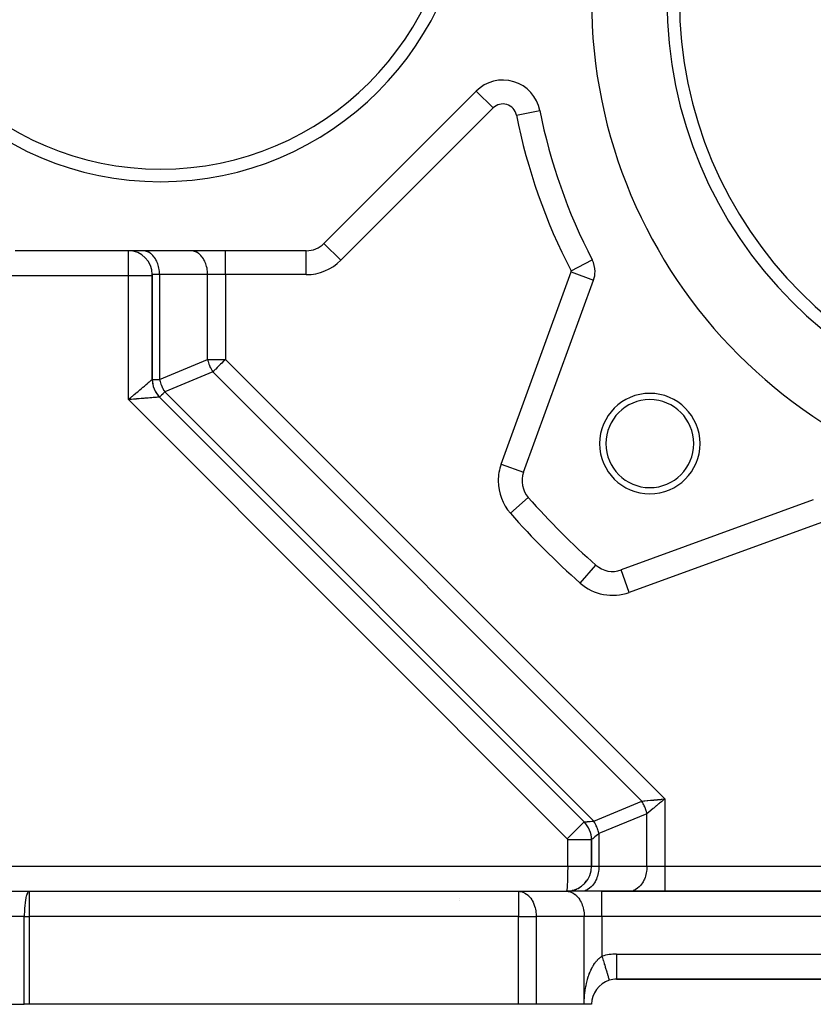
# Model space of a CAD drawing. Extents: x 24 to 1022, y -534 to 283.
# Drawn here: x 665 to 728, y -210 to -132 of the extents above; entities that cross this region are included whole.
import ezdxf

# ---------------------------------------------------------------- set-up
doc = ezdxf.new("R2010")
doc.units = 0
doc.linetypes.add('DASHED', pattern=[11.05, 8.7, -2.35])
doc.layers.get('0').update_dxf_attribs({"linetype": 'CONTINUOUS'})
doc.layers.add('NEVIDI', color=4, linetype='DASHED')

msp = doc.modelspace()

# ---------------------------------------------------------------- linework, layer by layer
at = {"color": 2}
for p, q in [((701.420638, -137.691742), (689.292847, -149.819534)), ((687.878633, -150.40532), (664.682674, -150.40532)), ((687.878633, -150.407415), (687.878633, -150.40532)), ((689.294328, -149.821015), (689.292847, -149.819534)), ((710.665272, -151.129872), (710.666929, -151.129013)), ((710.891637, -152.050066), (710.88977, -152.050066)), ((710.89048, -152.050066), (710.891637, -152.050066)), ((675.610997, -152.30532), (675.610997, -160.64291)), ((675.610997, -160.64291), (675.610997, -152.30532)), ((705.197828, -168.046332), (710.771022, -152.734106)), ((673.871844, -162.128887), (673.710997, -162.258343)), ((673.874606, -162.135595), (673.710997, -162.258343)), ((673.87737, -162.142303), (673.710997, -162.258343)), ((673.880136, -162.149011), (673.710997, -162.258343)), ((673.880136, -162.149011), (673.710997, -162.258343)), ((673.882904, -162.155718), (673.710997, -162.258343)), ((673.885674, -162.162425), (673.710997, -162.258343)), ((673.710997, -162.258343), (673.818017, -162.1673)), ((673.888446, -162.169131), (673.710997, -162.258343)), ((673.89122, -162.175837), (673.710997, -162.258343)), ((673.893997, -162.182542), (673.710997, -162.258343)), ((673.896775, -162.189246), (673.710997, -162.258343)), ((673.899555, -162.19595), (673.710997, -162.258343)), ((673.902337, -162.202652), (673.710997, -162.258343)), ((673.90512, -162.209354), (673.710997, -162.258343)), ((673.907906, -162.216054), (673.710997, -162.258343)), ((673.907906, -162.216054), (673.710997, -162.258343)), ((673.910693, -162.222753), (673.710997, -162.258343)), ((673.913482, -162.22945), (673.710997, -162.258343)), ((673.916273, -162.236146), (673.710997, -162.258343)), ((673.818017, -162.1673), (673.838866, -162.149568)), ((673.838866, -162.149568), (673.869617, -162.123419)), ((676.196784, -162.057124), (710.025211, -195.885551)), ((710.025211, -195.885551), (676.196784, -162.057124)), ((705.076056, -168.730372), (705.077213, -168.730372)), ((728.282211, -170.245295), (712.969985, -175.818489)), ((710.963007, -175.441842), (710.964391, -175.440269)), ((710.023891, -195.886871), (710.025211, -195.885551)), ((710.610997, -197.299764), (710.60913, -197.299764)), ((710.610997, -197.299764), (710.610997, -199.40532)), ((710.610997, -199.40532), (710.610997, -197.299764)), ((710.113296, -200.719343), (710.22195, -200.584248)), ((710.155952, -200.672477), (710.188742, -200.632357)), ((710.328058, -200.428483), (710.335234, -200.417127)), ((649.53332, -201.40532), (665.809036, -201.40532)), ((665.809036, -201.40532), (704.78257, -201.40532)), ((665.809036, -201.40532), (704.78257, -201.40532)), ((704.78257, -201.40532), (708.610997, -201.40532)), ((711.439424, -201.40532), (708.610997, -201.40532)), ((708.985796, -201.366085), (709.074932, -201.349981)), ((709.002852, -201.363313), (709.069901, -201.351511)), ((709.050621, -201.355791), (709.165213, -201.322512)), ((709.074753, -201.350035), (709.062934, -201.352191)), ((709.087445, -201.34772), (709.077882, -201.349464)), ((709.078054, -201.349417), (709.087445, -201.34772)), ((709.115467, -201.339026), (709.087445, -201.34772)), ((709.280629, -201.287395), (709.430336, -201.224896)), ((709.295662, -201.282821), (709.425718, -201.227011)), ((709.30803, -201.279058), (709.421766, -201.228822)), ((709.51739, -201.185011), (709.65777, -201.104383)), ((709.535811, -201.176571), (709.658694, -201.103799)), ((709.553687, -201.168381), (709.564135, -201.162381)), ((709.748206, -201.047195), (709.869287, -200.954424)), ((709.773777, -201.031024), (709.790908, -201.018199)), ((709.941735, -200.893633), (710.057625, -200.780509)), ((709.975499, -200.865302), (710.014203, -200.828215)), ((789.78257, -201.40532), (711.439424, -201.40532)), ((713.610997, -201.40532), (711.439424, -201.40532)), ((711.439424, -201.40532), (789.78257, -201.40532)), ((700.110997, -201.951852), (700.110997, -201.953177)), ((700.110997, -201.951852), (700.110997, -201.953177)), ((700.110997, -202.136292), (700.110997, -202.138036)), ((700.110997, -202.136292), (700.110997, -202.138036)), ((712.610997, -208.40532), (788.610997, -208.40532)), ((788.610997, -208.40532), (712.610997, -208.40532)), ((642.218765, -210.40532), (665.416804, -210.40532)), ((665.809036, -210.40532), (665.416804, -210.40532)), ((704.78257, -210.40532), (665.809036, -210.40532)), ((706.196784, -210.40532), (704.78257, -210.40532)), ((710.025211, -210.40532), (706.196784, -210.40532)), ((710.610997, -210.40532), (710.025211, -210.40532))]:
    msp.add_line(p, q, dxfattribs=at)
for centre, radius, start, end in [((676.280653, -120.40532), 24.5, 180, 360), ((676.280653, -120.40532), 23.5, 180, 360), ((750.610997, -130.40532), 40, 180, 360), ((750.610997, -130.40532), 34, 180, 360), ((750.610997, -130.40532), 33, 180, 360), ((703.541959, -139.813062), 3, 11.302833, 135), ((750.610997, -130.40532), 45, 191.302833, 207.421087), ((673.710997, -152.30532), 1.9, 0, 90), ((687.878633, -148.40532), 2, 270, 315), ((708.891637, -152.050066), 2, 0, 27.421087), ((708.891637, -152.050066), 2, 340, 360), ((677.610997, -160.64291), 2, 180, 225), ((677.610997, -160.64291), 2, 185.143048, 190.250877), ((677.610997, -160.64291), 2, 192.810497, 198.733867), ((677.610997, -160.64291), 2, 198.551818, 206.430761), ((677.610997, -160.64291), 2, 206.51496, 212.721392), ((677.610997, -160.64291), 2, 214.463915, 219.999998), ((715.255658, -165.760659), 4, 0, 180), ((715.255658, -165.760659), 3.5, 0, 180), ((715.255658, -165.760659), 4, 180, 360), ((715.255658, -165.760659), 3.5, 180, 360), ((707.077213, -168.730372), 2, 160, 221.35914), ((750.610997, -130.40532), 60, 221.35914, 228.64086), ((712.285945, -173.939104), 2, 228.64086, 290), ((708.610997, -197.299764), 2, 0, 45), ((708.610997, -199.40532), 2, 275.386819, 360), ((708.610997, -199.40532), 2, 270, 275.229226), ((712.610997, -210.40532), 2, 107.031248, 180), ((712.610997, -210.40532), 2, 90, 107.031322)]:
    msp.add_arc(centre, radius, start, end, dxfattribs=at)
at = {"layer": 'NEVIDI', "color": 7, "linetype": 'CONTINUOUS'}
for p, q in [((702.764141, -139.035245), (701.420638, -137.691742)), ((702.764141, -139.035245), (690.63635, -151.163037)), ((704.620624, -139.597468), (706.483774, -139.225079)), ((673.710997, -152.40532), (673.710997, -150.40532)), ((674.975773, -150.413234), (674.853281, -150.40532)), ((674.979305, -150.413698), (674.975773, -150.413234)), ((675.143148, -150.45007), (674.979305, -150.413698)), ((675.157282, -150.4546), (675.143148, -150.45007)), ((675.306018, -150.51645), (675.157282, -150.4546)), ((675.329757, -150.528823), (675.306018, -150.51645)), ((678.804152, -150.413227), (678.681708, -150.40532)), ((678.807847, -150.413713), (678.804152, -150.413227)), ((678.971575, -150.45007), (678.807847, -150.413713)), ((678.985709, -150.4546), (678.971575, -150.45007)), ((679.134445, -150.51645), (678.985709, -150.4546)), ((679.158184, -150.528823), (679.134445, -150.51645)), ((681.439424, -152.30532), (681.439424, -150.40532)), ((687.878633, -152.30532), (687.878633, -150.407415)), ((690.63635, -151.163037), (689.294328, -149.821015)), ((675.461643, -150.611274), (675.329757, -150.528823)), ((675.493568, -150.634972), (675.461643, -150.611274)), ((675.607535, -150.732996), (675.493568, -150.634972)), ((675.645914, -150.77122), (675.607535, -150.732996)), ((675.741506, -150.879798), (675.645914, -150.77122)), ((675.783948, -150.935022), (675.741506, -150.879798)), ((675.861338, -151.049278), (675.783948, -150.935022)), ((675.905313, -151.123603), (675.861338, -151.049278)), ((675.965081, -151.238644), (675.905313, -151.123603)), ((676.00767, -151.333326), (675.965081, -151.238644)), ((679.29007, -150.611274), (679.158184, -150.528823)), ((679.321995, -150.634972), (679.29007, -150.611274)), ((679.435944, -150.732979), (679.321995, -150.634972)), ((679.474373, -150.771253), (679.435944, -150.732979)), ((679.569864, -150.879712), (679.474373, -150.771253)), ((679.612395, -150.935049), (679.569864, -150.879712)), ((679.689756, -151.049264), (679.612395, -150.935049)), ((679.733753, -151.123626), (679.689756, -151.049264)), ((679.793509, -151.238644), (679.733753, -151.123626)), ((679.836097, -151.333326), (679.793509, -151.238644)), ((708.980402, -152.004013), (710.665272, -151.129872)), ((676.051152, -151.444966), (676.00767, -151.333326)), ((676.089304, -151.560678), (676.051152, -151.444966)), ((676.118203, -151.665053), (676.089304, -151.560678)), ((676.14864, -151.801249), (676.118203, -151.665053)), ((676.165141, -151.895386), (676.14864, -151.801249)), ((676.184705, -152.051117), (676.165141, -151.895386)), ((676.191188, -152.132089), (676.184705, -152.051117)), ((679.879576, -151.444958), (679.836097, -151.333326)), ((679.917735, -151.56069), (679.879576, -151.444958)), ((679.946631, -151.665057), (679.917735, -151.56069)), ((679.97707, -151.801262), (679.946631, -151.665057)), ((679.993568, -151.895384), (679.97707, -151.801262)), ((680.013132, -152.05112), (679.993568, -151.895384)), ((680.019615, -152.132089), (680.013132, -152.05112)), ((703.412412, -167.396494), (708.985606, -152.084268)), ((708.985606, -152.084268), (710.771022, -152.734106)), ((673.710997, -152.40532), (640.781184, -152.40532)), ((673.710997, -162.258343), (673.710997, -152.40532)), ((675.610997, -152.40532), (673.710997, -152.40532)), ((676.196784, -152.30532), (675.610997, -152.30532)), ((676.196784, -152.30532), (676.191188, -152.132089)), ((680.025211, -152.30532), (676.196784, -152.30532)), ((676.196784, -152.30532), (676.196784, -160.64291)), ((680.025211, -152.30532), (680.019615, -152.132089)), ((681.439424, -152.30532), (680.025211, -152.30532)), ((680.025211, -159.057124), (680.025211, -152.30532)), ((681.439424, -152.30532), (681.439424, -159.057124)), ((687.878633, -152.30532), (681.439424, -152.30532)), ((676.196784, -160.64291), (680.025211, -159.057124)), ((680.025211, -159.057124), (681.439424, -159.057124)), ((680.025211, -159.057124), (680.048996, -159.161794)), ((681.439424, -159.057124), (681.334789, -159.161759)), ((681.439424, -159.057124), (716.439424, -194.057124)), ((680.048996, -159.161794), (680.06599, -159.227167)), ((680.06599, -159.227167), (680.132495, -159.438783)), ((680.132495, -159.438783), (680.140656, -159.461374)), ((680.140656, -159.461374), (680.207241, -159.62753)), ((680.207241, -159.62753), (680.23522, -159.68967)), ((680.23522, -159.68967), (680.24393, -159.70826)), ((680.24393, -159.70826), (680.34808, -159.908146)), ((680.34808, -159.908146), (680.381524, -159.965105)), ((680.636456, -159.860092), (680.531484, -159.965064)), ((680.669188, -159.82736), (680.636456, -159.860092)), ((680.788287, -159.708261), (680.669188, -159.82736)), ((680.819474, -159.677074), (680.788287, -159.708261)), ((680.820297, -159.676251), (680.819474, -159.677074)), ((680.97894, -159.517608), (680.820297, -159.676251)), ((681.032371, -159.464177), (680.97894, -159.517608)), ((681.057851, -159.438697), (681.032371, -159.464177)), ((681.145373, -159.351175), (681.057851, -159.438697)), ((681.265677, -159.230871), (681.145373, -159.351175)), ((681.316106, -159.180442), (681.265677, -159.230871)), ((681.334789, -159.161759), (681.316106, -159.180442)), ((675.51629, -160.723484), (675.550793, -160.69413)), ((675.550793, -160.69413), (675.552139, -160.692984)), ((675.552139, -160.692984), (675.559446, -160.68676)), ((675.559446, -160.68676), (675.584855, -160.665089)), ((675.584855, -160.665089), (675.589708, -160.660946)), ((675.589708, -160.660946), (675.595893, -160.655664)), ((675.595893, -160.655664), (675.604547, -160.648283)), ((675.606828, -160.646346), (675.610997, -160.64291)), ((675.610997, -160.64291), (676.196784, -160.64291)), ((676.196784, -160.64291), (676.219327, -160.742552)), ((680.439424, -160.057124), (676.610997, -161.64291)), ((680.381524, -159.965105), (680.439424, -160.057124)), ((680.482819, -160.013729), (680.439424, -160.057124)), ((714.610997, -194.228697), (680.439424, -160.057124)), ((680.530385, -159.966163), (680.482819, -160.013729)), ((680.531484, -159.965064), (680.530385, -159.966163)), ((674.597294, -161.504804), (674.624384, -161.481768)), ((674.624384, -161.481768), (674.722135, -161.398646)), ((674.722135, -161.398646), (674.734642, -161.388012)), ((674.734642, -161.388012), (674.760294, -161.366202)), ((674.760294, -161.366202), (674.864678, -161.277462)), ((674.864678, -161.277462), (674.888894, -161.256875)), ((674.888894, -161.256875), (674.916563, -161.233353)), ((674.916563, -161.233353), (674.986625, -161.173786)), ((674.986625, -161.173786), (675.009232, -161.154564)), ((675.009232, -161.154564), (675.091778, -161.084371)), ((675.091778, -161.084371), (675.099627, -161.077697)), ((675.099627, -161.077697), (675.120535, -161.059917)), ((675.120535, -161.059917), (675.20317, -160.989657)), ((675.20317, -160.989657), (675.221983, -160.973663)), ((675.221983, -160.973663), (675.245166, -160.953953)), ((675.245166, -160.953953), (675.296104, -160.910643)), ((675.296104, -160.910643), (675.312835, -160.896416)), ((675.312835, -160.896416), (675.373971, -160.844428)), ((675.373971, -160.844428), (675.378026, -160.840979)), ((675.378026, -160.840979), (675.392542, -160.828637)), ((675.392542, -160.828637), (675.448378, -160.781183)), ((675.448378, -160.781183), (675.460542, -160.77085)), ((675.460542, -160.77085), (675.476441, -160.757345)), ((675.476441, -160.757345), (675.506508, -160.731798)), ((675.506508, -160.731798), (675.51629, -160.723484)), ((676.219327, -160.742552), (676.237527, -160.812828)), ((676.237527, -160.812828), (676.300602, -161.014793)), ((676.300602, -161.014793), (676.312237, -161.047182)), ((676.312237, -161.047182), (676.406786, -161.27544)), ((676.406786, -161.27544), (676.408884, -161.279948)), ((676.408884, -161.279948), (676.444533, -161.353686)), ((676.444533, -161.353686), (676.519691, -161.494009)), ((676.519691, -161.494009), (676.542434, -161.533076)), ((673.751257, -162.255104), (673.710997, -162.258343)), ((708.681708, -197.229054), (673.710997, -162.258343)), ((673.851175, -162.247048), (673.751257, -162.255104)), ((673.918653, -162.241596), (673.851175, -162.247048)), ((673.869617, -162.123419), (673.996865, -162.015234)), ((673.958552, -162.238368), (673.918653, -162.241596)), ((674.124553, -162.224919), (673.958552, -162.238368)), ((673.996865, -162.015234), (674.027189, -161.989457)), ((674.027189, -161.989457), (674.055892, -161.965058)), ((674.055892, -161.965058), (674.152642, -161.882823)), ((674.162522, -162.221839), (674.124553, -162.224919)), ((674.152642, -161.882823), (674.182409, -161.857522)), ((674.164428, -162.221685), (674.162522, -162.221839)), ((674.327772, -162.20843), (674.164428, -162.221685)), ((674.182409, -161.857522), (674.288408, -161.767423)), ((674.288408, -161.767423), (674.305375, -161.753)), ((674.305375, -161.753), (674.334476, -161.728263)), ((674.366683, -162.205273), (674.327772, -162.20843)), ((674.334476, -161.728263), (674.4539, -161.626734)), ((674.466539, -162.197172), (674.366683, -162.205273)), ((674.4539, -161.626734), (674.482041, -161.602807)), ((674.526693, -162.192295), (674.466539, -162.197172)), ((674.482041, -161.602807), (674.511547, -161.577719)), ((674.511547, -161.577719), (674.597294, -161.504804)), ((674.564591, -162.189223), (674.526693, -162.192295)), ((674.719892, -162.176647), (674.564591, -162.189223)), ((674.756255, -162.173705), (674.719892, -162.176647)), ((674.758592, -162.173516), (674.756255, -162.173705)), ((674.905985, -162.161598), (674.758592, -162.173516)), ((674.941197, -162.158751), (674.905985, -162.161598)), ((675.034033, -162.151245), (674.941197, -162.158751)), ((675.083812, -162.147216), (675.034033, -162.151245)), ((675.117258, -162.144508), (675.083812, -162.147216)), ((675.252038, -162.133589), (675.117258, -162.144508)), ((675.283198, -162.131065), (675.252038, -162.133589)), ((675.288186, -162.130661), (675.283198, -162.131065)), ((675.409526, -162.120838), (675.288186, -162.130661)), ((675.438527, -162.118491), (675.409526, -162.120838)), ((675.517494, -162.112105), (675.438527, -162.118491)), ((675.555118, -162.109063), (675.517494, -162.112105)), ((675.581756, -162.106908), (675.555118, -162.109063)), ((675.687792, -162.098324), (675.581756, -162.106908)), ((675.711949, -162.096367), (675.687792, -162.098324)), ((675.718098, -162.095869), (675.711949, -162.096367)), ((675.806705, -162.088698), (675.718098, -162.095869)), ((675.828056, -162.086971), (675.806705, -162.088698)), ((675.886778, -162.082223), (675.828056, -162.086971)), ((675.910974, -162.080266), (675.886778, -162.082223)), ((675.929431, -162.078771), (675.910974, -162.080266)), ((675.999891, -162.073049), (675.929431, -162.078771)), ((676.015376, -162.071789), (675.999891, -162.073049)), ((676.020724, -162.071354), (676.015376, -162.071789)), ((676.072835, -162.067121), (676.020724, -162.071354)), ((676.08504, -162.066133), (676.072835, -162.067121)), ((676.118007, -162.063477), (676.08504, -162.066133)), ((676.129326, -162.06257), (676.118007, -162.063477)), ((676.138311, -162.061853), (676.129326, -162.06257)), ((676.168957, -162.059422), (676.138311, -162.061853)), ((676.174635, -162.058974), (676.168957, -162.059422)), ((676.177071, -162.058781), (676.174635, -162.058974)), ((676.19139, -162.057637), (676.177071, -162.058781)), ((676.193726, -162.057441), (676.19139, -162.057637)), ((676.196784, -162.057124), (676.193726, -162.057441)), ((676.202612, -162.051295), (676.196784, -162.057124)), ((676.207328, -162.046579), (676.202612, -162.051295)), ((676.220457, -162.03345), (676.207328, -162.046579)), ((676.238792, -162.015116), (676.220457, -162.03345)), ((676.251325, -162.002582), (676.238792, -162.015116)), ((676.269026, -161.984881), (676.251325, -162.002582)), ((676.290715, -161.963192), (676.269026, -161.984881)), ((676.297008, -161.956899), (676.290715, -161.963192)), ((676.360019, -161.893888), (676.297008, -161.956899)), ((676.36232, -161.891587), (676.360019, -161.893888)), ((676.443785, -161.810123), (676.36232, -161.891587)), ((676.45254, -161.801367), (676.443785, -161.810123)), ((676.484353, -161.769555), (676.45254, -161.801367)), ((676.552202, -161.701705), (676.484353, -161.769555)), ((676.542434, -161.533076), (676.610997, -161.64291)), ((676.56003, -161.693877), (676.552202, -161.701705)), ((676.610997, -161.64291), (676.56003, -161.693877)), ((676.610997, -161.64291), (710.78257, -195.814483)), ((703.412412, -167.396494), (705.196741, -168.045937)), ((704.149941, -171.307402), (705.576048, -170.051926)), ((728.93205, -172.030711), (713.619823, -177.603905)), ((709.708915, -176.866376), (710.963007, -175.441842)), ((713.619823, -177.603905), (712.970702, -175.820458)), ((710.78257, -195.814483), (714.610997, -194.228697)), ((714.610997, -194.228697), (714.625445, -194.227339)), ((714.650136, -194.290013), (714.611004, -194.228697)), ((714.625445, -194.227339), (714.777321, -194.213087)), ((714.653231, -194.295017), (714.650136, -194.290013)), ((714.693902, -194.363028), (714.653231, -194.295017)), ((714.696861, -194.368147), (714.693902, -194.363028)), ((714.702301, -194.377624), (714.696861, -194.368147)), ((714.735662, -194.437648), (714.702301, -194.377624)), ((714.777321, -194.213087), (714.813677, -194.209677)), ((714.813677, -194.209677), (714.845653, -194.206677)), ((714.845653, -194.206677), (715.03107, -194.18928)), ((715.03107, -194.18928), (715.051511, -194.187361)), ((715.051511, -194.187361), (715.08592, -194.184132)), ((715.08592, -194.184132), (715.305797, -194.163499)), ((715.305797, -194.163499), (715.30696, -194.16339)), ((715.30696, -194.16339), (715.344322, -194.159884)), ((715.344322, -194.159884), (715.577266, -194.138026)), ((715.577266, -194.138026), (715.597552, -194.136122)), ((715.597552, -194.136122), (715.615897, -194.134401)), ((715.615897, -194.134401), (715.858391, -194.111646)), ((715.858391, -194.111646), (715.898398, -194.107892)), ((715.898398, -194.107892), (715.901883, -194.107565)), ((715.901883, -194.107565), (716.147019, -194.084561)), ((715.990023, -194.429419), (715.959357, -194.454824)), ((716.023619, -194.401587), (715.990023, -194.429419)), ((716.181662, -194.270661), (716.023619, -194.401587)), ((716.147019, -194.084561), (716.187577, -194.080755)), ((716.213293, -194.244457), (716.181662, -194.270661)), ((716.187577, -194.080755), (716.214063, -194.07827)), ((716.265192, -194.201464), (716.213293, -194.244457)), ((716.214063, -194.07827), (716.439424, -194.057124)), ((716.407957, -194.083193), (716.265192, -194.201464)), ((716.439424, -194.057124), (716.407957, -194.083193)), ((716.439424, -194.057124), (716.439424, -199.40532)), ((714.738484, -194.442883), (714.735662, -194.437648)), ((714.775339, -194.513733), (714.738484, -194.442883)), ((714.778008, -194.519055), (714.775339, -194.513733)), ((714.812858, -194.591143), (714.778008, -194.519055)), ((714.815267, -194.596316), (714.812858, -194.591143)), ((714.815376, -194.596551), (714.815267, -194.596316)), ((714.848147, -194.669737), (714.815376, -194.596551)), ((714.8505, -194.675206), (714.848147, -194.669737)), ((714.881115, -194.749338), (714.8505, -194.675206)), ((714.883311, -194.754884), (714.881115, -194.749338)), ((714.909733, -194.824387), (714.883311, -194.754884)), ((714.911704, -194.829793), (714.909733, -194.824387)), ((714.913735, -194.835396), (714.911704, -194.829793)), ((714.939883, -194.910988), (714.913735, -194.835396)), ((714.941743, -194.916632), (714.939883, -194.910988)), ((714.965611, -194.992794), (714.941743, -194.916632)), ((714.967302, -194.998483), (714.965611, -194.992794)), ((714.984452, -195.058784), (714.967302, -194.998483)), ((714.988847, -195.075087), (714.984452, -195.058784)), ((714.990362, -195.0808), (714.988847, -195.075087)), ((715.009526, -195.157665), (714.990362, -195.0808)), ((715.010859, -195.163375), (715.009526, -195.157665)), ((715.02521, -195.228694), (715.010859, -195.163375)), ((715.153849, -195.122132), (715.025211, -195.228697)), ((715.157534, -195.119079), (715.153849, -195.122132)), ((715.181931, -195.098867), (715.157534, -195.119079)), ((715.339373, -194.968434), (715.181931, -195.098867)), ((715.350221, -194.959448), (715.339373, -194.968434)), ((715.365864, -194.94649), (715.350221, -194.959448)), ((715.535261, -194.806157), (715.365864, -194.94649)), ((715.562713, -194.783415), (715.535261, -194.806157)), ((715.563612, -194.782671), (715.562713, -194.783415)), ((715.742503, -194.634472), (715.563612, -194.782671)), ((715.772582, -194.609554), (715.742503, -194.634472)), ((715.788277, -194.596552), (715.772582, -194.609554)), ((715.959357, -194.454824), (715.788277, -194.596552)), ((708.681708, -197.229054), (710.023891, -195.886871)), ((710.025211, -195.885551), (710.033588, -195.88476)), ((710.033588, -195.88476), (710.034835, -195.884643)), ((710.034835, -195.884643), (710.04449, -195.883742)), ((710.04449, -195.883742), (710.062379, -195.882066)), ((710.062379, -195.882066), (710.064934, -195.881826)), ((710.064934, -195.881826), (710.102041, -195.878341)), ((710.102041, -195.878341), (710.111418, -195.877461)), ((710.111418, -195.877461), (710.115275, -195.877099)), ((710.115275, -195.877099), (710.180289, -195.870999)), ((710.180289, -195.870999), (710.185423, -195.870517)), ((710.185423, -195.870517), (710.197002, -195.869431)), ((710.197002, -195.869431), (710.268555, -195.862717)), ((710.268555, -195.862717), (710.274908, -195.862121)), ((710.274908, -195.862121), (710.327813, -195.857156)), ((710.327813, -195.857156), (710.375412, -195.85269)), ((710.375412, -195.85269), (710.38294, -195.851984)), ((710.38294, -195.851984), (710.492776, -195.84168)), ((710.492776, -195.84168), (710.49996, -195.841005)), ((710.49996, -195.841005), (710.508597, -195.840194)), ((710.508597, -195.840194), (710.641419, -195.827719)), ((710.641419, -195.827719), (710.651116, -195.826809)), ((710.651116, -195.826809), (710.689305, -195.823224)), ((710.689305, -195.823224), (710.78257, -195.814483)), ((710.86365, -195.945643), (710.78257, -195.814483)), ((710.872606, -195.961165), (710.86365, -195.945643)), ((710.873894, -195.963415), (710.872606, -195.961165)), ((710.951674, -196.108993), (710.873894, -195.963415)), ((715.025211, -195.228697), (711.196784, -196.814483)), ((715.025211, -199.40532), (715.025211, -195.228697)), ((710.959663, -196.125149), (710.951674, -196.108993)), ((710.986784, -196.18196), (710.959663, -196.125149)), ((711.029481, -196.278412), (710.986784, -196.18196)), ((711.036455, -196.295104), (711.029481, -196.278412)), ((711.081338, -196.410233), (711.036455, -196.295104)), ((711.096462, -196.452575), (711.081338, -196.410233)), ((711.102365, -196.469679), (711.096462, -196.452575)), ((711.152002, -196.629907), (711.102365, -196.469679)), ((711.156048, -196.644596), (711.152002, -196.629907)), ((711.156729, -196.647098), (711.156048, -196.644596)), ((711.195578, -196.808694), (711.156729, -196.647098)), ((708.710997, -199.40532), (708.710997, -197.299764)), ((710.60913, -197.299764), (708.710997, -197.299764)), ((710.616594, -197.295138), (710.610997, -197.299764)), ((710.617489, -197.294395), (710.616594, -197.295138)), ((710.625914, -197.287407), (710.617489, -197.294395)), ((710.637837, -197.277524), (710.625914, -197.287407)), ((710.639752, -197.275937), (710.637837, -197.277524)), ((710.67043, -197.250529), (710.639752, -197.275937)), ((710.674736, -197.246962), (710.67043, -197.250529)), ((710.677639, -197.244557), (710.674736, -197.246962)), ((710.727042, -197.203629), (710.677639, -197.244557)), ((710.730937, -197.200402), (710.727042, -197.203629)), ((710.743851, -197.189704), (710.730937, -197.200402)), ((710.794367, -197.147855), (710.743851, -197.189704)), ((710.79922, -197.143835), (710.794367, -197.147855)), ((710.845086, -197.105839), (710.79922, -197.143835)), ((710.876117, -197.080131), (710.845086, -197.105839)), ((710.881882, -197.075355), (710.876117, -197.080131)), ((710.971603, -197.001025), (710.881882, -197.075355)), ((710.972758, -197.000068), (710.971603, -197.001025)), ((710.978186, -196.995572), (710.972758, -197.000068)), ((711.080113, -196.911145), (710.978186, -196.995572)), ((711.087548, -196.904986), (711.080113, -196.911145)), ((711.124708, -196.874205), (711.087548, -196.904986)), ((711.196784, -196.814483), (711.124708, -196.874205)), ((711.196784, -196.814483), (711.195578, -196.808694)), ((711.196784, -196.814483), (711.196784, -199.40532)), ((649.610997, -199.40532), (708.710997, -199.40532)), ((708.708432, -199.855545), (708.70651, -199.997474)), ((708.709341, -199.768463), (708.708432, -199.855545)), ((708.709418, -199.759988), (708.709341, -199.768463)), ((708.710459, -199.614674), (708.709418, -199.759988)), ((708.710848, -199.518031), (708.710459, -199.614674)), ((708.710997, -199.40532), (708.710848, -199.518031)), ((708.710994, -199.40532), (708.748977, -199.40532)), ((708.748977, -199.40532), (708.76058, -199.40532)), ((708.76058, -199.40532), (708.818055, -199.40532)), ((708.818055, -199.40532), (708.831287, -199.40532)), ((708.831287, -199.40532), (708.842882, -199.40532)), ((708.842882, -199.40532), (708.913385, -199.40532)), ((708.913385, -199.40532), (708.924936, -199.40532)), ((708.924936, -199.40532), (708.995134, -199.40532)), ((708.995134, -199.40532), (709.006635, -199.40532)), ((709.006635, -199.40532), (709.05599, -199.40532)), ((709.05599, -199.40532), (709.076404, -199.40532)), ((709.076404, -199.40532), (709.087812, -199.40532)), ((709.087812, -199.40532), (709.156979, -199.40532)), ((709.156979, -199.40532), (709.168278, -199.40532)), ((709.168278, -199.40532), (709.236658, -199.40532)), ((709.236658, -199.40532), (709.247836, -199.40532)), ((709.247836, -199.40532), (709.288485, -199.40532)), ((709.288485, -199.40532), (709.315346, -199.40532)), ((709.315346, -199.40532), (709.326352, -199.40532)), ((709.326352, -199.40532), (709.392877, -199.40532)), ((709.392877, -199.40532), (709.403711, -199.40532)), ((709.403711, -199.40532), (709.469178, -199.40532)), ((709.469178, -199.40532), (709.479808, -199.40532)), ((709.479808, -199.40532), (709.511727, -199.40532)), ((709.511727, -199.40532), (709.54405, -199.40532)), ((709.54405, -199.40532), (709.554489, -199.40532)), ((709.554489, -199.40532), (709.617375, -199.40532)), ((709.617375, -199.40532), (709.627581, -199.40532)), ((709.627581, -199.40532), (709.688912, -199.40532)), ((709.688912, -199.40532), (709.698911, -199.40532)), ((709.698911, -199.40532), (709.722097, -199.40532)), ((709.722097, -199.40532), (709.758674, -199.40532)), ((709.758674, -199.40532), (709.768349, -199.40532)), ((709.768349, -199.40532), (709.826409, -199.40532)), ((709.826409, -199.40532), (709.835795, -199.40532)), ((709.835795, -199.40532), (709.892057, -199.40532)), ((709.892057, -199.40532), (709.901159, -199.40532)), ((709.901159, -199.40532), (709.916511, -199.40532)), ((709.916511, -199.40532), (709.955549, -199.40532)), ((709.955549, -199.40532), (709.964315, -199.40532)), ((709.964315, -199.40532), (710.016521, -199.40532)), ((710.016521, -199.40532), (710.025112, -199.40532)), ((710.025112, -199.40532), (710.075183, -199.40532)), ((710.075183, -199.40532), (710.083401, -199.40532)), ((710.083401, -199.40532), (710.091843, -199.40532)), ((710.091843, -199.40532), (710.131359, -199.40532)), ((710.131359, -199.40532), (710.139075, -199.40532)), ((710.139075, -199.40532), (710.184759, -199.40532)), ((710.184759, -199.40532), (710.192066, -199.40532)), ((710.192066, -199.40532), (710.235377, -199.40532)), ((710.235377, -199.40532), (710.242275, -199.40532)), ((710.242275, -199.40532), (710.245084, -199.40532)), ((710.245084, -199.40532), (710.283109, -199.40532)), ((710.283109, -199.40532), (710.289605, -199.40532)), ((710.289605, -199.40532), (710.327889, -199.40532)), ((710.327889, -199.40532), (710.333961, -199.40532)), ((710.333961, -199.40532), (710.369636, -199.40532)), ((710.369636, -199.40532), (710.373966, -199.40532)), ((710.373966, -199.40532), (710.375282, -199.40532)), ((710.375282, -199.40532), (710.408298, -199.40532)), ((710.408298, -199.40532), (710.413495, -199.40532)), ((710.413495, -199.40532), (710.443762, -199.40532)), ((710.443762, -199.40532), (710.448502, -199.40532)), ((710.448502, -199.40532), (710.475937, -199.40532)), ((710.475937, -199.40532), (710.476406, -199.40532)), ((710.476406, -199.40532), (710.480218, -199.40532)), ((710.480218, -199.40532), (710.504786, -199.40532)), ((710.504786, -199.40532), (710.508583, -199.40532)), ((710.508583, -199.40532), (710.530253, -199.40532)), ((710.530253, -199.40532), (710.533571, -199.40532)), ((710.533571, -199.40532), (710.550765, -199.40532)), ((710.550765, -199.40532), (710.552316, -199.40532)), ((710.552316, -199.40532), (710.555144, -199.40532)), ((710.555144, -199.40532), (710.570914, -199.40532)), ((710.570914, -199.40532), (710.573256, -199.40532)), ((710.573256, -199.40532), (710.586008, -199.40532)), ((710.586008, -199.40532), (710.587852, -199.40532)), ((710.587852, -199.40532), (710.595883, -199.40532)), ((710.595883, -199.40532), (710.597553, -199.40532)), ((710.597553, -199.40532), (710.598907, -199.40532)), ((710.598907, -199.40532), (710.605565, -199.40532)), ((710.605565, -199.40532), (710.606408, -199.40532)), ((710.606408, -199.40532), (710.610009, -199.40532)), ((710.610997, -199.40532), (711.196784, -199.40532)), ((711.163465, -199.836896), (711.146093, -199.935989)), ((711.184054, -199.673061), (711.163465, -199.836896)), ((711.190898, -199.587601), (711.184054, -199.673061)), ((711.196784, -199.40532), (711.190898, -199.587601)), ((711.196784, -199.40532), (715.025211, -199.40532)), ((714.991892, -199.836894), (714.97452, -199.935989)), ((715.012481, -199.673064), (714.991892, -199.836894)), ((715.019325, -199.587601), (715.012481, -199.673064)), ((715.025211, -199.40532), (715.019325, -199.587601)), ((715.025211, -199.40532), (716.439424, -199.40532)), ((716.439424, -199.40532), (784.78257, -199.40532)), ((716.439424, -199.40532), (716.439424, -201.40532)), ((708.688288, -200.674352), (708.68646, -200.717618)), ((708.689563, -200.642626), (708.688288, -200.674352)), ((708.693895, -200.523875), (708.689563, -200.642626)), ((708.695657, -200.469782), (708.693895, -200.523875)), ((708.696522, -200.441762), (708.695657, -200.469782)), ((708.700091, -200.313503), (708.696522, -200.441762)), ((708.701681, -200.24814), (708.700091, -200.313503)), ((708.702186, -200.226058), (708.701681, -200.24814)), ((708.704956, -200.089641), (708.702186, -200.226058)), ((708.706263, -200.013169), (708.704956, -200.089641)), ((708.70651, -199.997474), (708.706263, -200.013169)), ((710.889961, -200.649253), (710.843672, -200.727486)), ((710.952866, -200.528179), (710.889961, -200.649253)), ((710.997746, -200.4284), (710.952866, -200.528179)), ((711.043494, -200.310936), (710.997746, -200.4284)), ((711.083589, -200.189347), (711.043494, -200.310936)), ((711.114077, -200.079247), (711.083589, -200.189347)), ((711.146093, -199.935989), (711.114077, -200.079247)), ((714.718388, -200.649253), (714.6721, -200.727486)), ((714.781293, -200.528179), (714.718388, -200.649253)), ((714.826173, -200.4284), (714.781293, -200.528179)), ((714.871927, -200.310921), (714.826173, -200.4284)), ((714.912018, -200.189342), (714.871927, -200.310921)), ((714.942504, -200.079247), (714.912018, -200.189342)), ((714.97452, -199.935989), (714.942504, -200.079247)), ((665.710074, -201.470024), (665.676868, -201.522285)), ((665.724397, -201.45244), (665.710074, -201.470024)), ((665.759153, -201.42156), (665.724397, -201.45244)), ((665.773288, -201.413644), (665.759153, -201.42156)), ((665.809036, -201.40532), (665.773288, -201.413644)), ((665.809036, -201.40532), (665.809036, -203.40532)), ((704.78257, -201.40532), (704.911462, -201.413644)), ((704.78257, -201.40532), (704.78257, -203.40532)), ((704.911462, -201.413644), (704.962428, -201.42156)), ((704.962428, -201.42156), (705.08774, -201.45244)), ((705.08774, -201.45244), (705.139382, -201.470024)), ((705.139382, -201.470024), (705.259108, -201.522285)), ((708.610997, -201.40532), (708.739889, -201.413644)), ((708.62319, -201.390405), (708.616404, -201.402021)), ((708.623581, -201.389427), (708.62319, -201.390405)), ((708.627994, -201.376225), (708.623581, -201.389427)), ((708.635183, -201.345943), (708.627994, -201.376225)), ((708.635971, -201.341944), (708.635183, -201.345943)), ((708.639884, -201.320054), (708.635971, -201.341944)), ((708.64683, -201.272503), (708.639884, -201.320054)), ((708.647955, -201.263707), (708.64683, -201.272503)), ((708.651318, -201.235531), (708.647955, -201.263707)), ((708.657942, -201.171238), (708.651318, -201.235531)), ((708.659363, -201.155837), (708.657942, -201.171238)), ((708.662177, -201.123528), (708.659363, -201.155837)), ((708.668346, -201.043732), (708.662177, -201.123528)), ((708.669991, -201.020205), (708.668346, -201.043732)), ((708.672274, -200.985831), (708.669991, -201.020205)), ((708.677903, -200.89174), (708.672274, -200.985831)), ((708.679689, -200.858791), (708.677903, -200.89174)), ((708.681431, -200.825056), (708.679689, -200.858791)), ((708.68646, -200.717618), (708.681431, -200.825056)), ((708.739889, -201.413644), (708.743762, -201.414153)), ((708.743762, -201.414153), (708.916093, -201.452416)), ((708.916093, -201.452416), (708.930927, -201.45717)), ((708.930927, -201.45717), (709.087535, -201.522285)), ((709.911462, -201.396996), (709.78257, -201.40532)), ((709.915335, -201.396487), (709.911462, -201.396996)), ((710.08774, -201.358201), (709.915335, -201.396487)), ((710.102584, -201.353443), (710.08774, -201.358201)), ((710.259108, -201.288356), (710.102584, -201.353443)), ((710.283993, -201.275387), (710.259108, -201.288356)), ((710.422937, -201.188536), (710.283993, -201.275387)), ((710.45655, -201.163587), (710.422937, -201.188536)), ((710.576551, -201.060369), (710.45655, -201.163587)), ((710.616882, -201.020203), (710.576551, -201.060369)), ((710.717551, -200.90586), (710.616882, -201.020203)), ((710.76222, -200.847738), (710.717551, -200.90586)), ((710.843672, -200.727486), (710.76222, -200.847738)), ((711.439424, -203.40532), (711.439424, -201.40532)), ((713.739889, -201.396996), (713.610997, -201.40532)), ((713.743762, -201.396487), (713.739889, -201.396996)), ((713.916207, -201.358188), (713.743762, -201.396487)), ((713.931055, -201.353428), (713.916207, -201.358188)), ((714.087567, -201.28834), (713.931055, -201.353428)), ((714.112459, -201.275366), (714.087567, -201.28834)), ((714.251389, -201.188519), (714.112459, -201.275366)), ((714.284931, -201.163622), (714.251389, -201.188519)), ((714.404979, -201.060369), (714.284931, -201.163622)), ((714.445309, -201.020203), (714.404979, -201.060369)), ((714.54591, -200.905946), (714.445309, -201.020203)), ((714.590667, -200.847712), (714.54591, -200.905946)), ((714.6721, -200.727486), (714.590667, -200.847712)), ((665.50355, -202.150875), (665.484454, -202.282461)), ((665.514756, -202.083057), (665.50355, -202.150875)), ((665.537325, -201.962929), (665.514756, -202.083057)), ((665.549738, -201.904695), (665.537325, -201.962929)), ((665.575507, -201.79844), (665.549738, -201.904695)), ((665.588825, -201.750271), (665.575507, -201.79844)), ((665.617486, -201.660035), (665.588825, -201.750271)), ((665.63143, -201.622104), (665.617486, -201.660035)), ((665.662613, -201.549905), (665.63143, -201.622104)), ((665.676868, -201.522285), (665.662613, -201.549905)), ((705.259108, -201.522285), (705.310507, -201.549905)), ((705.310507, -201.549905), (705.422937, -201.622104)), ((705.422937, -201.622104), (705.473214, -201.660035)), ((705.473214, -201.660035), (705.576551, -201.750271)), ((705.576551, -201.750271), (705.624572, -201.79844)), ((705.624572, -201.79844), (705.717483, -201.904695)), ((705.717483, -201.904695), (705.76224, -201.962929)), ((705.76224, -201.962929), (705.843612, -202.083057)), ((705.843612, -202.083057), (705.884016, -202.150875)), ((705.884016, -202.150875), (705.952866, -202.282461)), ((709.087535, -201.522285), (709.112421, -201.535254)), ((709.112421, -201.535254), (709.251389, -201.622121)), ((709.251389, -201.622121), (709.284931, -201.647018)), ((709.284931, -201.647018), (709.404979, -201.750271)), ((709.404979, -201.750271), (709.445309, -201.790437)), ((709.445309, -201.790437), (709.54591, -201.904695)), ((709.54591, -201.904695), (709.590667, -201.962929)), ((709.590667, -201.962929), (709.672047, -202.08307)), ((709.672047, -202.08307), (709.718388, -202.161387)), ((709.718388, -202.161387), (709.781293, -202.282461)), ((665.426045, -202.973744), (665.422314, -203.071259)), ((665.433788, -202.823157), (665.426045, -202.973744)), ((665.439743, -202.731393), (665.433788, -202.823157)), ((665.451364, -202.584443), (665.439743, -202.731393)), ((665.459319, -202.499704), (665.451364, -202.584443)), ((665.474747, -202.359129), (665.459319, -202.499704)), ((665.484454, -202.282461), (665.474747, -202.359129)), ((705.952866, -202.282461), (705.987868, -202.359129)), ((705.987868, -202.359129), (706.043494, -202.499704)), ((706.043494, -202.499704), (706.072175, -202.584443)), ((706.072175, -202.584443), (706.114077, -202.731393)), ((706.114077, -202.731393), (706.135546, -202.823157)), ((706.135546, -202.823157), (706.163465, -202.973744)), ((706.163465, -202.973744), (706.176916, -203.071259)), ((709.781293, -202.282461), (709.826173, -202.38224)), ((709.826173, -202.38224), (709.871927, -202.499719)), ((709.871927, -202.499719), (709.912018, -202.621298)), ((709.912018, -202.621298), (709.942504, -202.731393)), ((709.942504, -202.731393), (709.97452, -202.874651)), ((709.97452, -202.874651), (709.991892, -202.973746)), ((709.991892, -202.973746), (710.012481, -203.137576)), ((665.416804, -203.40532), (645.218765, -203.40532)), ((665.417122, -203.324827), (665.416804, -203.40532)), ((665.416804, -203.40532), (665.809036, -203.40532)), ((665.416804, -210.40532), (665.416804, -203.40532)), ((665.418436, -203.223039), (665.417122, -203.324827)), ((665.422314, -203.071259), (665.418436, -203.223039)), ((704.78257, -203.40532), (665.809036, -203.40532)), ((665.809036, -203.40532), (665.809036, -210.40532)), ((704.78257, -203.40532), (706.196784, -203.40532)), ((704.78257, -210.40532), (704.78257, -203.40532)), ((706.176916, -203.071259), (706.190898, -203.223039)), ((706.190898, -203.223039), (706.195638, -203.324827)), ((706.195638, -203.324827), (706.196784, -203.40532)), ((710.025211, -203.40532), (706.196784, -203.40532)), ((706.196784, -203.40532), (706.196784, -210.40532)), ((710.012481, -203.137576), (710.019325, -203.223039)), ((710.019325, -203.223039), (710.025211, -203.40532)), ((711.439424, -203.40532), (710.025211, -203.40532)), ((710.025211, -210.40532), (710.025211, -203.40532)), ((789.78257, -203.40532), (711.439424, -203.40532)), ((711.439424, -203.40532), (711.439424, -206.580739)), ((710.970091, -207.007194), (711.020561, -206.94653)), ((711.020561, -206.94653), (711.023508, -206.943112)), ((711.023508, -206.943112), (711.028085, -206.93783)), ((711.028085, -206.93783), (711.079573, -206.880592)), ((711.079573, -206.880592), (711.087301, -206.87234)), ((711.087301, -206.87234), (711.1398, -206.818543)), ((711.1398, -206.818543), (711.147668, -206.810814)), ((711.147668, -206.810814), (711.201162, -206.760499)), ((711.201162, -206.760499), (711.209227, -206.753246)), ((711.209227, -206.753246), (711.263763, -206.706431)), ((711.263763, -206.706431), (711.265125, -206.70531)), ((711.265125, -206.70531), (711.271906, -206.699768)), ((711.271906, -206.699768), (711.32753, -206.656479)), ((711.32753, -206.656479), (711.335856, -206.650328)), ((711.335856, -206.650328), (711.392509, -206.610693)), ((711.392509, -206.610693), (711.400995, -206.605085)), ((711.400995, -206.605085), (711.439424, -206.580739)), ((711.439423, -206.580733), (711.462176, -206.655005)), ((711.462176, -206.655005), (711.47667, -206.702315)), ((711.47667, -206.702315), (711.507545, -206.803101)), ((711.507545, -206.803101), (711.540051, -206.909216)), ((711.540051, -206.909216), (711.554601, -206.956712)), ((711.554601, -206.956712), (711.584534, -207.054429)), ((712.610997, -206.40532), (788.610997, -206.40532)), ((712.610997, -206.40532), (712.610997, -208.404397)), ((710.517391, -207.776945), (710.55554, -207.691881)), ((710.55554, -207.691881), (710.561201, -207.679669)), ((710.561201, -207.679669), (710.562681, -207.676494)), ((710.562681, -207.676494), (710.600786, -207.597044)), ((710.600786, -207.597044), (710.606666, -207.585169)), ((710.606666, -207.585169), (710.64744, -207.505483)), ((710.64744, -207.505483), (710.653596, -207.493844)), ((710.653596, -207.493844), (710.695747, -207.416737)), ((710.695747, -207.416737), (710.7021, -207.405495)), ((710.7021, -207.405495), (710.745711, -207.330852)), ((710.745711, -207.330852), (710.752288, -207.319965)), ((710.752288, -207.319965), (710.788288, -207.262002)), ((710.788288, -207.262002), (710.797459, -207.247663)), ((710.797459, -207.247663), (710.804312, -207.23706)), ((710.804312, -207.23706), (710.850966, -207.167314)), ((710.850966, -207.167314), (710.857996, -207.157164)), ((710.857996, -207.157164), (710.906077, -207.090158)), ((710.906077, -207.090158), (710.913325, -207.080413)), ((710.913325, -207.080413), (710.962699, -207.016424)), ((710.962699, -207.016424), (710.970091, -207.007194)), ((711.584534, -207.054429), (711.616189, -207.157771)), ((711.616189, -207.157771), (711.630451, -207.20433)), ((711.630451, -207.20433), (711.658929, -207.297297)), ((711.658929, -207.297297), (711.689103, -207.395803)), ((711.689103, -207.395803), (711.702844, -207.440665)), ((711.702844, -207.440665), (711.7294, -207.527358)), ((711.7294, -207.527358), (711.757554, -207.619268)), ((711.757554, -207.619268), (711.770519, -207.661594)), ((711.770519, -207.661594), (711.794691, -207.740505)), ((711.794691, -207.740505), (711.820318, -207.824164)), ((710.230563, -208.639722), (710.256394, -208.538333)), ((710.256394, -208.538333), (710.260331, -208.523478)), ((710.260331, -208.523478), (710.287619, -208.4244)), ((710.287619, -208.4244), (710.291775, -208.40987)), ((710.291775, -208.40987), (710.320492, -208.313149)), ((710.320492, -208.313149), (710.324858, -208.298973)), ((710.324858, -208.298973), (710.350083, -208.219574)), ((710.350083, -208.219574), (710.355137, -208.204156)), ((710.355137, -208.204156), (710.359699, -208.19037)), ((710.359699, -208.19037), (710.391516, -208.097519)), ((710.391516, -208.097519), (710.396349, -208.083893)), ((710.396349, -208.083893), (710.429785, -207.992766)), ((710.429785, -207.992766), (710.434869, -207.97937)), ((710.434869, -207.97937), (710.469968, -207.889947)), ((710.469968, -207.889947), (710.475237, -207.876965)), ((710.475237, -207.876965), (710.511848, -207.789721)), ((710.511848, -207.789721), (710.517391, -207.776945)), ((711.820318, -207.824164), (711.832196, -207.862939)), ((711.832196, -207.862939), (711.853636, -207.932932)), ((711.853636, -207.932932), (711.87628, -208.006853)), ((711.87628, -208.006853), (711.886844, -208.041339)), ((711.886844, -208.041339), (711.905179, -208.101191)), ((711.905179, -208.101191), (711.924432, -208.164041)), ((711.924432, -208.164041), (711.933436, -208.193436)), ((711.933436, -208.193436), (711.9484, -208.242286)), ((711.9484, -208.242286), (711.963875, -208.292802)), ((711.963875, -208.292802), (711.97113, -208.316484)), ((711.97113, -208.316484), (711.98253, -208.3537)), ((711.98253, -208.3537), (711.993995, -208.391127)), ((711.993995, -208.391127), (711.999253, -208.408292)), ((711.999253, -208.408292), (712.006952, -208.433426)), ((712.006952, -208.433426), (712.014205, -208.457105)), ((712.014205, -208.457105), (712.017287, -208.467167)), ((712.017287, -208.467167), (712.021233, -208.48005)), ((712.021233, -208.48005), (712.02414, -208.489542)), ((712.02414, -208.489542), (712.024937, -208.492147)), ((710.091725, -209.38168), (710.107399, -209.269914)), ((710.107399, -209.269914), (710.109853, -209.25349)), ((710.109853, -209.25349), (710.127302, -209.143427)), ((710.127302, -209.143427), (710.130031, -209.127155)), ((710.130031, -209.127155), (710.149258, -209.018433)), ((710.149258, -209.018433), (710.15223, -209.002457)), ((710.15223, -209.002457), (710.153848, -208.993852)), ((710.153848, -208.993852), (710.173189, -208.895244)), ((710.173189, -208.895244), (710.176422, -208.879477)), ((710.176422, -208.879477), (710.199049, -208.774101)), ((710.199049, -208.774101), (710.202571, -208.758416)), ((710.202571, -208.758416), (710.226848, -208.65491)), ((710.226848, -208.65491), (710.230563, -208.639722)), ((710.02812, -210.188826), (710.032316, -210.06937)), ((710.032316, -210.06937), (710.033092, -210.051627)), ((710.033092, -210.051627), (710.039327, -209.93241)), ((710.039327, -209.93241), (710.040401, -209.914751)), ((710.040401, -209.914751), (710.048604, -209.796426)), ((710.048604, -209.796426), (710.049966, -209.778927)), ((710.049966, -209.778927), (710.060092, -209.661814)), ((710.060092, -209.661814), (710.061734, -209.644553)), ((710.061734, -209.644553), (710.073758, -209.528933)), ((710.073758, -209.528933), (710.075679, -209.511934)), ((710.075679, -209.511934), (710.089533, -209.398392)), ((710.089533, -209.398392), (710.091725, -209.38168)), ((710.025211, -210.40532), (710.025407, -210.343659)), ((710.025407, -210.343659), (710.025558, -210.325958)), ((710.025558, -210.325958), (710.027651, -210.206584)), ((710.027651, -210.206584), (710.02812, -210.188826))]:
    msp.add_line(p, q, dxfattribs=at)
for centre, radius, start, end in [((703.541959, -139.813062), 1.1, 11.302833, 135), ((750.610997, -130.40532), 46.9, 191.302833, 207.421087), ((687.878633, -148.40532), 3.9, 270, 315), ((708.891637, -152.050066), 0.1, 0, 27.421087), ((708.891637, -152.050066), 0.1, 340, 360), ((707.077213, -168.730372), 3.9, 160, 180), ((707.077213, -168.730372), 3.9, 180, 221.35914), ((750.610997, -130.40532), 61.9, 221.35914, 228.64086), ((712.285945, -173.939104), 3.9, 228.64086, 290), ((708.610997, -197.299764), 0.1, 0, 45), ((712.610997, -210.40532), 4, 90, 107.031248)]:
    msp.add_arc(centre, radius, start, end, dxfattribs=at)

doc.saveas('drawing.dxf')
